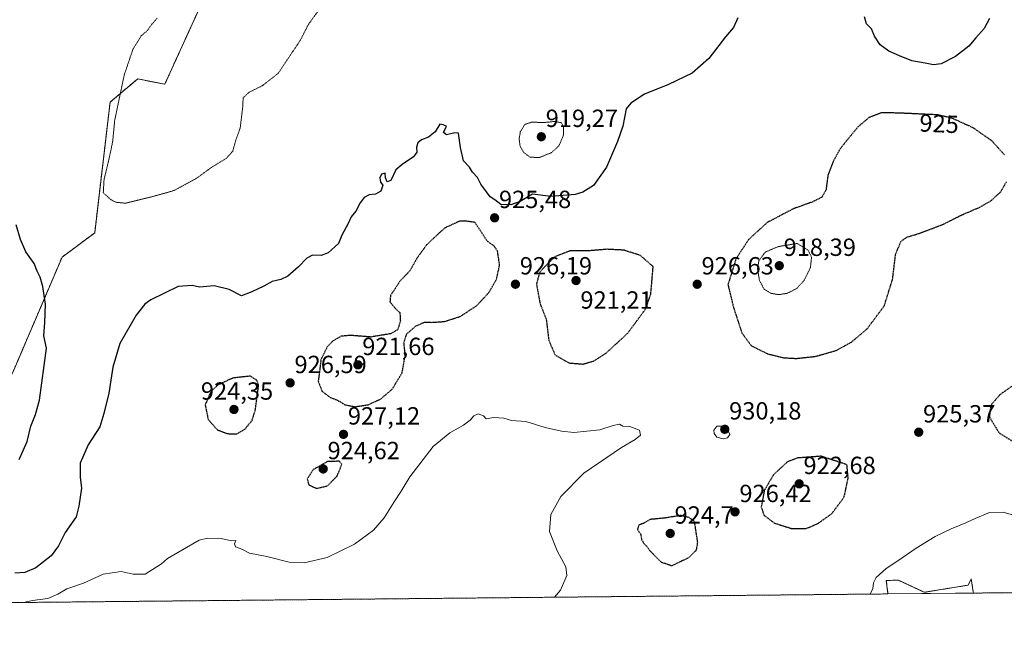
# Model space of a CAD drawing. Units: metres. Extents: x 566417 to 569856, y 4738005 to 4740352.
# Drawn here: x 568443 to 568840, y 4738005 to 4738260 of the extents above; entities that cross this region are included whole.
import ezdxf
from ezdxf.enums import TextEntityAlignment as Align

# ---------------------------------------------------------------- set-up
doc = ezdxf.new("R2010")
doc.units = ezdxf.units.M
doc.header["$MEASUREMENT"] = 0
doc.linetypes.add('TRAZOS', pattern=[0.75, 0.5, -0.25])
doc.linetypes.add('TRAZOS2', pattern=[0.375, 0.25, -0.125])
for name, color, linetype, lineweight in [('Arbolado forestal', 92, 'TRAZOS', 0), ('Arbolado forestal CxS', 92, 'Continuous', 0), ('Carátula', 7, 'Continuous', 5), ('Comarca CxS', 133, 'Continuous', 0), ('Comunidad Autónoma CxS', 142, 'Continuous', 0), ('Curva de nivel maestra', 36, 'Continuous', 30), ('Curva de nivel maestra depresión', 36, 'TRAZOS2', 30), ('Curva de nivel normal', 36, 'Continuous', 0), ('Curva de nivel normal depresión', 36, 'TRAZOS2', 0), ('Espacio natural protegido CxS', 2, 'Continuous', 0), ('Municipio CxS', 142, 'Continuous', 0), ('Pastizal CxS', 92, 'Continuous', 0), ('Provincia CxS', 1, 'Continuous', 0), ('Punto de cota en terreno', 7, 'Continuous', 0), ('Rótulo de curva de nivel directora', 19, 'Continuous', 0), ('Rótulo de punto de cota en terreno', 19, 'Continuous', 0)]:
    doc.layers.add(name, color=color, linetype=linetype, lineweight=lineweight)
doc.styles.add('Arial', font='txt', dxfattribs={"height": 0.2})

# ---------------------------------------------------------------- blocks, each defined once
blk = doc.blocks.new('*U153')
at = {"layer": 'Arbolado forestal CxS', "color": 92, "linetype": 'Continuous', "lineweight": 0}
for points in [[(568875.89, 4738029.42, 930.68), (568827.33, 4738028.94, 932.17), (568827.24, 4738029.49, 932.13), (568826.42, 4738034.65, 931.77), (568825.25, 4738032.14, 931.9), (568807.48, 4738029.26, 931.31), (568802.27, 4738031.71, 930.84), (568796.92, 4738034.22, 930.34), (568792.16, 4738033.98, 930.15), (568792.85, 4738028.6, 930.36), (568374.63, 4738024.47, 935.79)], [(568439.75, 4738117.94, 927.35), (568459.65, 4738164.47, 924.05), (568472.8, 4738174.21, 921.94), (568479.01, 4738227, 920.31), (568490.17, 4738236.35, 919.31), (568501.06, 4738234.17, 918.43), (568515.6, 4738266.03, 919.09), (568530.84, 4738279.09, 919.11), (568550.93, 4738298.38, 920.41), (568565.23, 4738327.67, 922.46), (568575.65, 4738328.93, 921.33), (568599.36, 4738323.01, 921.58), (568632.43, 4738327.98, 923.07), (568661.4, 4738348.84, 922.36), (568683.61, 4738357.05, 922.74), (568702.31, 4738363.96, 922.93), (568726.31, 4738346.51, 920.81), (568740.25, 4738327.79, 922.19), (568758, 4738320.5, 920.43), (568781.84, 4738330.83, 923.4), (568803.61, 4738363.46, 923.76), (568840.6, 4738372.16, 924.39)]]:
    blk.add_polyline3d(points, dxfattribs=at)
blk = doc.blocks.new('*U154')
at = {"layer": 'Pastizal CxS', "color": 92, "linetype": 'Continuous', "lineweight": 0}
blk.add_polyline3d([(568515.6, 4738266.03, 919.09), (568501.06, 4738234.17, 918.43), (568490.17, 4738236.35, 919.31), (568479.01, 4738227, 920.31), (568472.8, 4738174.21, 921.94), (568459.65, 4738164.47, 924.05), (568439.75, 4738117.94, 927.35)], dxfattribs=at)
blk = doc.blocks.new('*U160')
at = {"layer": 'Pastizal CxS', "color": 92, "linetype": 'Continuous', "lineweight": 0}
for points in [[(569072.44, 4738031.36, 934.17), (569022.14, 4738030.86, 930.91), (569018.01, 4738067.28, 929.38), (568999.5, 4738110.82, 926.52), (569001.87, 4738118.7, 925.89), (569002.77, 4738121.69, 925.59), (569014.95, 4738119.78, 927.35), (569029.1, 4738104.55, 929.62), (569052.84, 4738104.28, 930.3), (569051.21, 4738097.2, 930.56), (569057.74, 4738077.62, 931.22), (569072.9, 4738033.45, 934.05), (569072.44, 4738031.36, 934.17)], [(568967.5, 4738030.32, 933.95), (568875.89, 4738029.42, 930.68), (568869.38, 4738033.97, 931.21), (568869.38, 4738052.36, 929.9), (568889.6, 4738057.88, 928.73), (568905.89, 4738082.52, 928.91), (568924.61, 4738090.74, 929.92), (568937.4, 4738092.81, 930.12), (568942.92, 4738090.97, 930.19), (568963.58, 4738037.91, 933.8), (568967.5, 4738030.32, 933.95)], [(568827.24, 4738029.49, 932.13), (568827.33, 4738028.94, 932.17), (568792.85, 4738028.6, 930.36), (568792.16, 4738033.98, 930.15), (568796.92, 4738034.22, 930.34), (568802.27, 4738031.71, 930.84), (568807.48, 4738029.26, 931.31), (568825.25, 4738032.14, 931.9), (568826.42, 4738034.65, 931.77), (568827.24, 4738029.49, 932.13)]]:
    blk.add_polyline3d(points, close=True, dxfattribs=at)
blk = doc.blocks.new('*U178')
at = {"layer": 'Curva de nivel normal', "color": 36, "linetype": 'Continuous', "lineweight": 0}
for points in [[(568845.42, 4738059.86, 930), (568839.3, 4738061.64, 930), (568833.77, 4738061.41, 930), (568827.96, 4738059.06, 930), (568824.28, 4738057.26, 930), (568818.3, 4738054.92, 930), (568811.86, 4738051.77, 930), (568804.19, 4738047.11, 930), (568796.86, 4738041.92, 930), (568792.08, 4738038.9, 930), (568788.14, 4738035.22, 930), (568786.98, 4738033.07, 930), (568786.73, 4738030.76, 930), (568785.65, 4738028.53, 930)], [(568658.29, 4738027.27, 930), (568660.7, 4738030.16, 930), (568663.35, 4738035.99, 930), (568662.84, 4738039.51, 930), (568659.39, 4738045.95, 930), (568656.35, 4738053.79, 930), (568656.79, 4738060.7, 930), (568660.88, 4738067.87, 930), (568670.19, 4738077.3, 930), (568685.35, 4738087.7, 930), (568690.92, 4738090.83, 930), (568692.94, 4738092.65, 930), (568692.66, 4738094.65, 930), (568688.67, 4738096.2, 930), (568685.87, 4738096.3, 930), (568684.58, 4738097.03, 930), (568682, 4738096.54, 930), (568676.55, 4738094.81, 930), (568666.16, 4738093.78, 930), (568661.08, 4738094.31, 930), (568654.58, 4738095.68, 930), (568646.8, 4738098.14, 930), (568640.93, 4738098.56, 930), (568637.81, 4738099.56, 930), (568633.87, 4738099.81, 930), (568630.76, 4738099.18, 930), (568629.72, 4738100.47, 930), (568627.46, 4738101.31, 930), (568625.71, 4738100.48, 930), (568624.34, 4738098.68, 930), (568621.62, 4738096.63, 930), (568616.05, 4738093.52, 930), (568609.37, 4738088.04, 930), (568599.92, 4738075.8, 930), (568596.49, 4738070.11, 930), (568593.6, 4738065.78, 930), (568589.58, 4738059.33, 930), (568585.33, 4738054.33, 930), (568577.6, 4738048.64, 930), (568566.59, 4738043.26, 930), (568557.28, 4738041.08, 930), (568551.3, 4738041.4, 930), (568542.24, 4738043.66, 930), (568535.33, 4738045.08, 930), (568532.2, 4738046.61, 930), (568529.68, 4738047.65, 930), (568529.17, 4738048.82, 930), (568529.69, 4738050.15, 930), (568528, 4738050.03, 930), (568523.77, 4738051, 930), (568518.31, 4738051.07, 930), (568514.99, 4738050.25, 930), (568502.21, 4738042.92, 930), (568499.76, 4738040.8, 930), (568493.12, 4738036.56, 930), (568488.32, 4738036.63, 930), (568483.55, 4738037.65, 930), (568476.26, 4738036.51, 930), (568468.33, 4738033.01, 930), (568461.55, 4738030.62, 930), (568458, 4738028.53, 930), (568453.86, 4738026.8, 930), (568447.66, 4738025.94, 930), (568444.07, 4738025.16, 930)]]:
    blk.add_polyline3d(points, dxfattribs=at)
blk = doc.blocks.new('5PATER')
at = {"layer": 'Carátula', "linetype": 'Continuous', "lineweight": 5}
h = blk.add_hatch(color=250, dxfattribs=at)
edge = h.paths.add_edge_path()
edge.add_ellipse((0, 0.01), major_axis=(-1.33, -1.34), ratio=0.999422, start_angle=0, end_angle=360)

msp = doc.modelspace()

# ---------------------------------------------------------------- linework, layer by layer
at = {"layer": 'Arbolado forestal', "color": 92, "linetype": 'TRAZOS', "lineweight": 0}
for points in [[(568374.63, 4738024.47, 935.79), (568390.67, 4738040.51, 934.33), (568386.31, 4738054.69, 933.09), (568395.03, 4738066.69, 931.99), (568405.34, 4738071.97, 931.41), (568421.21, 4738084.14, 930.08), (568439.75, 4738117.94, 927.35), (568459.65, 4738164.47, 924.05), (568472.8, 4738174.21, 921.94), (568479.01, 4738227, 920.31), (568490.17, 4738236.35, 919.31), (568501.06, 4738234.17, 918.43), (568515.6, 4738266.03, 919.09), (568530.84, 4738279.09, 919.11), (568550.93, 4738298.38, 920.41), (568565.23, 4738327.67, 922.46), (568575.64, 4738328.94, 921.33), (568597.19, 4738323.55, 921.42), (568599.36, 4738323.01, 921.58), (568632.43, 4738327.98, 923.07), (568638.07, 4738332.04, 922.91), (568661.4, 4738348.84, 922.36)], [(568827.33, 4738028.94, 932.17), (568827.24, 4738029.49, 932.13), (568826.42, 4738034.65, 931.77), (568825.25, 4738032.14, 931.9), (568807.48, 4738029.26, 931.31), (568802.27, 4738031.71, 930.84), (568796.92, 4738034.22, 930.34), (568792.16, 4738033.98, 930.15), (568792.85, 4738028.6, 930.36)], [(568792.85, 4738028.6, 930.36), (568374.63, 4738024.47, 935.79)], [(568875.89, 4738029.42, 930.68), (568827.33, 4738028.94, 932.17)]]:
    msp.add_polyline3d(points, dxfattribs=at)
at = {"layer": 'Comarca CxS', "color": 133, "linetype": 'Continuous', "lineweight": 0}
msp.add_polyline3d([(568042.43, 4738997.53, 898.2), (568329.18, 4738972.06, 928.24), (568592.3, 4739041.03, 915.12), (568595.55, 4739041.88, 915.09), (569018.92, 4739152.85, 915.54), (569047.79, 4739160.32, 916.21), (569061.96, 4739165.19, 916.47), (569072.95, 4739169.9, 916.26), (569426.59, 4739317.72, 920.2), (569454.41, 4739328.49, 921.15), (569472.75, 4739334.68, 921.92), (569508.75, 4739351.65, 920.72), (569518.35, 4739356.21, 920.15), (569547.66, 4739367.65, 917.59), (569549.51, 4739368.38, 917.55), (569553.65, 4739369.99, 917.41), (569557.43, 4739371.58, 916.85), (569806.65, 4739476.37, 915.96), (569817.33, 4739482.18, 916.47), (569841.12, 4739501.76, 917.63), (569855.95, 4738039.09, 953.37), (566448.26, 4738005.46, 943.88)], dxfattribs=at)
msp.add_polyline3d([(568042.43, 4738997.53, 898.2), (568329.18, 4738972.06, 928.24), (568592.3, 4739041.03, 915.12), (568595.55, 4739041.88, 915.09), (569018.92, 4739152.85, 915.54), (569047.79, 4739160.32, 916.21), (569061.96, 4739165.19, 916.47), (569072.95, 4739169.9, 916.26), (569426.59, 4739317.72, 920.2), (569454.41, 4739328.49, 921.15), (569472.75, 4739334.68, 921.92), (569508.75, 4739351.65, 920.72), (569518.35, 4739356.21, 920.15), (569547.66, 4739367.65, 917.59), (569549.51, 4739368.38, 917.55), (569553.65, 4739369.99, 917.41), (569557.43, 4739371.58, 916.85), (569806.65, 4739476.37, 915.96), (569817.33, 4739482.18, 916.47), (569841.12, 4739501.76, 917.63), (569855.95, 4738039.09, 953.37), (566448.26, 4738005.46, 943.88)], dxfattribs=at)
at = {"layer": 'Comunidad Autónoma CxS', "color": 142, "linetype": 'Continuous', "lineweight": 0}
msp.add_polyline3d([(569855.95, 4738039.09, 953.37), (566448.26, 4738005.46, 943.88), (566433.41, 4739546.38, 924), (566425.96, 4740318.84, 909.56), (569832.5, 4740352.49, 882.62), (569841.12, 4739501.76, 917.63), (569855.95, 4738039.09, 953.37)], close=True, dxfattribs=at)
msp.add_polyline3d([(569855.95, 4738039.09, 953.37), (566448.26, 4738005.46, 943.88), (566433.41, 4739546.38, 924), (566425.96, 4740318.84, 909.56), (569832.5, 4740352.49, 882.62), (569841.12, 4739501.76, 917.63), (569855.95, 4738039.09, 953.37)], close=True, dxfattribs=at)
at = {"layer": 'Curva de nivel maestra', "color": 36, "linetype": 'Continuous', "lineweight": 30}
for points in [[(568732.29, 4738261.04, 925), (568730.55, 4738257.01, 925), (568727.32, 4738253.32, 925), (568720.63, 4738244.61, 925), (568713.88, 4738238.63, 925), (568704.34, 4738234.06, 925), (568694.64, 4738230.16, 925), (568689.05, 4738226.51, 925), (568687.21, 4738224.3, 925), (568685.84, 4738217.3, 925), (568683.67, 4738211.14, 925), (568679.25, 4738200.71, 925), (568674.07, 4738193.38, 925), (568669.75, 4738190.64, 925), (568666.64, 4738189.69, 925), (568656.87, 4738188.95, 925), (568649.43, 4738189.84, 925), (568644.48, 4738186.9, 925), (568640.7, 4738185.5, 925), (568636.67, 4738185.74, 925), (568634.21, 4738187.52, 925), (568632.31, 4738188.74, 925), (568630.89, 4738190.82, 925), (568628.64, 4738193.82, 925), (568627.27, 4738196.51, 925), (568625.19, 4738198.67, 925), (568623.97, 4738200.8, 925), (568621.56, 4738203.34, 925), (568620.41, 4738208.65, 925), (568619.63, 4738214.5, 925), (568618.09, 4738214.61, 925), (568614.74, 4738213.81, 925), (568613.57, 4738214.75, 925), (568614.68, 4738217.29, 925), (568613.42, 4738217.88, 925), (568612.08, 4738218.07, 925), (568610.11, 4738215.03, 925), (568607.43, 4738212.84, 925), (568604.61, 4738211.8, 925), (568603.24, 4738210.54, 925), (568602.65, 4738208.76, 925), (568602.8, 4738206.77, 925), (568601.37, 4738204.85, 925), (568596.9, 4738201.86, 925), (568594.24, 4738199.67, 925), (568592.32, 4738195.35, 925), (568590.81, 4738194.82, 925), (568590.08, 4738196.39, 925), (568590.02, 4738198.28, 925), (568588.53, 4738197.86, 925), (568587.84, 4738196.46, 925), (568588.15, 4738194.63, 925), (568589.06, 4738193.43, 925), (568588.22, 4738191, 925), (568586.13, 4738189.8, 925), (568583.56, 4738189.57, 925), (568581.55, 4738188.49, 925), (568579.91, 4738186.3, 925), (568578.15, 4738182.97, 925), (568576.3, 4738180.64, 925), (568575.02, 4738177.97, 925), (568572.48, 4738173.26, 925), (568571.16, 4738169.92, 925), (568566.96, 4738166.2, 925), (568564.11, 4738165.12, 925), (568560.71, 4738165.21, 925), (568558.42, 4738164.1, 925), (568555.04, 4738160.57, 925), (568550.75, 4738156.8, 925), (568547.91, 4738155.38, 925), (568544.46, 4738154.68, 925), (568541.01, 4738152.71, 925), (568536.15, 4738150.49, 925), (568532.02, 4738148.88, 925), (568527.1, 4738151.34, 925), (568521.02, 4738152.94, 925), (568515.13, 4738152.29, 925), (568512.17, 4738152.96, 925), (568506.51, 4738152.54, 925), (568495.41, 4738147.21, 925), (568492.99, 4738145.47, 925), (568489.49, 4738141.08, 925), (568482.95, 4738129.68, 925), (568480.1, 4738120.06, 925), (568478.5, 4738109.62, 925), (568476.5, 4738101.39, 925), (568474.88, 4738095.98, 925), (568470.13, 4738088.71, 925), (568466.91, 4738081.31, 925), (568466.89, 4738075.68, 925), (568467.52, 4738071.3, 925), (568466.41, 4738063.96, 925), (568465.35, 4738059.71, 925), (568460.96, 4738053.37, 925), (568458.26, 4738048.01, 925), (568455.26, 4738044.02, 925), (568449.01, 4738039.15, 925), (568444.61, 4738037.28, 925), (568440.58, 4738036.97, 925)], [(568833.79, 4738260.68, 925), (568831.71, 4738256.62, 925), (568828.34, 4738252.84, 925), (568825.48, 4738249.56, 925), (568820.09, 4738245.33, 925), (568814.32, 4738242.48, 925), (568811.25, 4738242.02, 925), (568807.84, 4738242.7, 925), (568802.44, 4738243.59, 925), (568797.51, 4738245.69, 925), (568793.14, 4738247.56, 925), (568789.64, 4738250.06, 925), (568787.47, 4738253.56, 925), (568786.15, 4738256.57, 925), (568784.17, 4738258.59, 925), (568783.39, 4738261.4, 925)], [(568442.38, 4738082.87, 925), (568445.52, 4738090.06, 925), (568446.99, 4738096.28, 925), (568448.92, 4738100.98, 925), (568450.61, 4738106.77, 925), (568453.4, 4738127.79, 925), (568452.33, 4738132.68, 925), (568452.66, 4738138.06, 925), (568452.95, 4738145.42, 925), (568452.36, 4738148.94, 925), (568451.95, 4738152.63, 925), (568450.85, 4738156.31, 925), (568449.66, 4738158.78, 925), (568448.39, 4738161.85, 925), (568445, 4738166.53, 925), (568442.94, 4738171.6, 925), (568441.16, 4738177.53, 925)]]:
    msp.add_polyline3d(points, dxfattribs=at)
at = {"layer": 'Curva de nivel maestra depresión', "color": 36, "linetype": 'TRAZOS2', "lineweight": 30}
for points in [[(568839.89, 4738205.66, 925), (568834.74, 4738211.37, 925), (568827.2, 4738216.63, 925), (568818.52, 4738220.54, 925), (568812.81, 4738221.84, 925), (568797.3, 4738222.55, 925), (568790.33, 4738222.68, 925), (568785.15, 4738220.73, 925), (568780.7, 4738216.96, 925), (568773.5, 4738208.12, 925), (568770.79, 4738203.15, 925), (568768.66, 4738197.7, 925), (568767.83, 4738191.52, 925), (568766.2, 4738188.63, 925), (568762.19, 4738186.63, 925), (568754.68, 4738183.96, 925), (568744.16, 4738178.45, 925), (568736.62, 4738171.55, 925), (568731.54, 4738163.78, 925), (568728.28, 4738153.37, 925), (568730.52, 4738144.17, 925), (568733.9, 4738133.86, 925), (568737.73, 4738128.69, 925), (568744.19, 4738125.48, 925), (568750.7, 4738123.89, 925), (568755.8, 4738123.59, 925)], [(568755.8, 4738123.59, 925), (568763.7, 4738124.44, 925), (568771.95, 4738126.8, 925), (568778.22, 4738130.25, 925), (568784.44, 4738135.55, 925), (568791.38, 4738144.84, 925), (568794.73, 4738155.61, 925), (568795.91, 4738165.59, 925), (568798.09, 4738170.8, 925), (568800.53, 4738172.55, 925), (568805.52, 4738174.06, 925), (568815.19, 4738177.74, 925), (568822.55, 4738181.45, 925), (568829.62, 4738184.48, 925), (568834.3, 4738187.1, 925), (568838.34, 4738190.8, 925), (568840.62, 4738194.82, 925)], [(568577.76, 4738104.12, 925), (568583.13, 4738104.91, 925), (568588.19, 4738107.22, 925), (568592.86, 4738111.24, 925), (568596.85, 4738117.82, 925), (568598.1, 4738124.7, 925), (568597.59, 4738130.14, 925), (568598.72, 4738133.48, 925), (568602.23, 4738136.57, 925), (568605.9, 4738138.24, 925), (568608.82, 4738138.15, 925), (568613.94, 4738138.49, 925), (568620.31, 4738140.54, 925), (568626.85, 4738144.81, 925), (568631.88, 4738150.18, 925), (568634.95, 4738155.62, 925), (568636.18, 4738161.25, 925), (568635.34, 4738166.8, 925), (568633.95, 4738168.91, 925), (568631.13, 4738170.92, 925), (568626.23, 4738178.44, 925), (568622.38, 4738179, 925), (568620, 4738178.95, 925), (568613.93, 4738176.15, 925), (568606.72, 4738169.41, 925), (568602.97, 4738164.26, 925), (568599.86, 4738158.8, 925), (568595.92, 4738154.77, 925), (568592.11, 4738148.82, 925), (568591.93, 4738146.41, 925), (568594.1, 4738143.72, 925), (568595.94, 4738142.08, 925), (568596.12, 4738138.64, 925), (568595.02, 4738135.15, 925), (568592.1, 4738133.52, 925), (568584.18, 4738132.23, 925), (568575.99, 4738132.88, 925), (568572.21, 4738132.54, 925), (568568.97, 4738130.68, 925), (568566.6, 4738128.25, 925), (568564.1, 4738123.09, 925), (568563, 4738114.41, 925), (568564.51, 4738110.36, 925), (568567.96, 4738107.79, 925), (568570.78, 4738106.75, 925), (568573.7, 4738104.93, 925), (568577.76, 4738104.12, 925)], [(568669.89, 4738121.32, 925), (568674.22, 4738122.58, 925), (568679.22, 4738125.83, 925), (568687.89, 4738133.82, 925), (568695.08, 4738143.6, 925), (568697.18, 4738149.58, 925), (568698.1, 4738160.64, 925), (568692.92, 4738165.16, 925), (568686.24, 4738167.28, 925), (568679.37, 4738167.61, 925), (568672.09, 4738166.98, 925), (568664.55, 4738166.98, 925), (568658.63, 4738164.73, 925), (568654.85, 4738161.04, 925), (568652.29, 4738158.31, 925), (568651.05, 4738153.64, 925), (568652.48, 4738145.65, 925), (568654.95, 4738139.55, 925), (568655.99, 4738130.94, 925), (568658.56, 4738124.98, 925), (568664.16, 4738121.77, 925), (568669.89, 4738121.32, 925)], [(568530.21, 4738093.18, 925), (568533.36, 4738095.01, 925), (568536.29, 4738098.58, 925), (568537.58, 4738102.58, 925), (568538.96, 4738112.65, 925), (568538.19, 4738114.79, 925), (568535.66, 4738116.47, 925), (568528.57, 4738115.68, 925), (568522.52, 4738112.89, 925), (568519.59, 4738110.04, 925), (568517.38, 4738104.87, 925), (568518.58, 4738098.98, 925), (568522.24, 4738094.84, 925), (568526.28, 4738093.26, 925), (568530.21, 4738093.18, 925)], [(568847.81, 4738089.61, 925), (568855.36, 4738090.49, 925), (568861.78, 4738092.88, 925), (568865.62, 4738096.2, 925), (568866.7, 4738099.38, 925), (568866.51, 4738105.37, 925), (568865.3, 4738110.19, 925), (568863.8, 4738112.65, 925), (568858.32, 4738115.39, 925), (568851.26, 4738116.03, 925), (568845, 4738113.9, 925), (568838.02, 4738108.98, 925), (568834.28, 4738104.65, 925), (568833.76, 4738099.98, 925), (568837.71, 4738093.52, 925), (568843.01, 4738090.25, 925), (568847.81, 4738089.61, 925)], [(568562.31, 4738071.15, 925), (568566.68, 4738072.2, 925), (568570.59, 4738076.09, 925), (568572.54, 4738080.95, 925), (568571.46, 4738082.12, 925), (568566.74, 4738082, 925), (568560.89, 4738078.69, 925), (568558.57, 4738074.93, 925), (568559.18, 4738072.64, 925), (568562.31, 4738071.15, 925)], [(568759.86, 4738054.99, 925), (568764.56, 4738056.99, 925), (568770.18, 4738060.99, 925), (568775.15, 4738067.66, 925), (568776.79, 4738075.31, 925), (568776.29, 4738080.74, 925), (568765.84, 4738084.13, 925), (568756.43, 4738083.44, 925), (568752.2, 4738081.82, 925), (568746.68, 4738076.69, 925), (568742.95, 4738070.34, 925), (568741.72, 4738063.66, 925), (568742.78, 4738060.37, 925), (568747.05, 4738057.17, 925), (568753.89, 4738055.01, 925), (568759.86, 4738054.99, 925)], [(568705.76, 4738039.98, 925), (568708.57, 4738041.47, 925), (568712.32, 4738043.17, 925), (568715.61, 4738046.36, 925), (568716.09, 4738049.46, 925), (568715.15, 4738055.6, 925), (568714.74, 4738057.85, 925), (568712.62, 4738059.38, 925), (568709.23, 4738060.24, 925), (568702.61, 4738059.17, 925), (568696.9, 4738058.64, 925), (568694.19, 4738057.07, 925), (568692.29, 4738056.33, 925), (568691.79, 4738054.66, 925), (568693.08, 4738052.66, 925), (568693.42, 4738050.68, 925), (568694.36, 4738048.98, 925), (568695.47, 4738047.91, 925), (568696.94, 4738045.84, 925), (568701.39, 4738041.44, 925), (568705.76, 4738039.98, 925)]]:
    msp.add_polyline3d(points, dxfattribs=at)
at = {"layer": 'Curva de nivel normal', "color": 36, "linetype": 'Continuous', "lineweight": 0}
msp.add_polyline3d([(568726.3, 4738091.22, 930), (568728.14, 4738091.61, 930), (568729.08, 4738092.85, 930), (568728.13, 4738095, 930), (568725.83, 4738096.21, 930), (568723.79, 4738096.23, 930), (568722.54, 4738094.69, 930), (568722.7, 4738093.31, 930), (568723.76, 4738091.87, 930), (568726.3, 4738091.22, 930)], dxfattribs=at)
at = {"layer": 'Curva de nivel normal depresión', "color": 36, "linetype": 'TRAZOS2', "lineweight": 0}
for points in [[(568476.59, 4738195.84, 920), (568476.26, 4738190.37, 920), (568479.46, 4738187.56, 920), (568481.36, 4738186.58, 920), (568485.27, 4738186.22, 920), (568496.08, 4738188.85, 920), (568504.83, 4738191.32, 920), (568513.93, 4738196.27, 920), (568519.88, 4738200.63, 920), (568525.92, 4738204.3, 920), (568528.48, 4738207.18, 920), (568529.78, 4738211.82, 920), (568531.5, 4738216.51, 920), (568532.5, 4738224.71, 920), (568532.7, 4738228.66, 920), (568535.06, 4738230.93, 920), (568540.51, 4738233.63, 920), (568546.82, 4738238.59, 920), (568555.7, 4738251.81, 920), (568559.09, 4738258.41, 920), (568562.7, 4738263.39, 920)], [(568498.04, 4738260.83, 920), (568495.9, 4738258.43, 920), (568494.09, 4738255.87, 920), (568491.62, 4738253.77, 920), (568488.23, 4738248.29, 920), (568484.73, 4738237.96, 920), (568480.89, 4738219.64, 920), (568480.06, 4738211.14, 920), (568479.36, 4738207.59, 920), (568478.37, 4738203.09, 920), (568476.59, 4738195.84, 920)], [(568652.11, 4738204.58, 920), (568657.16, 4738206.62, 920), (568660.14, 4738209.46, 920), (568661.94, 4738213.64, 920), (568661.99, 4738216.78, 920), (568661.1, 4738218.63, 920), (568658.42, 4738219.17, 920), (568654.05, 4738218.72, 920), (568649.2, 4738218.91, 920), (568646.32, 4738217.97, 920), (568644.52, 4738214.98, 920), (568644.04, 4738212.19, 920), (568644.44, 4738209.16, 920), (568645.92, 4738206.67, 920), (568648.39, 4738204.8, 920), (568652.11, 4738204.58, 920)], [(568748.73, 4738149.32, 920), (568752.29, 4738149.88, 920), (568756.01, 4738151.8, 920), (568759.06, 4738155.1, 920), (568761.55, 4738160.18, 920), (568762.02, 4738164.46, 920), (568760.56, 4738167.33, 920), (568756.2, 4738169.96, 920), (568748.71, 4738168.73, 920), (568743.39, 4738166.52, 920), (568740.81, 4738163.11, 920), (568740.2, 4738159.86, 920), (568741.01, 4738155.03, 920), (568742.87, 4738151.53, 920), (568745.47, 4738149.9, 920), (568748.73, 4738149.32, 920)]]:
    msp.add_polyline3d(points, dxfattribs=at)
at = {"layer": 'Espacio natural protegido CxS', "color": 2, "linetype": 'Continuous', "lineweight": 0}
msp.add_polyline3d([(569855.95, 4738039.09, 953.37), (566448.26, 4738005.46, 943.88), (566425.96, 4740318.84, 909.56), (569832.5, 4740352.49, 882.62), (569855.95, 4738039.09, 953.37)], close=True, dxfattribs=at)
msp.add_polyline3d([(569855.95, 4738039.09, 953.37), (566448.26, 4738005.46, 943.88), (566425.96, 4740318.84, 909.56), (569832.5, 4740352.49, 882.62), (569855.95, 4738039.09, 953.37)], close=True, dxfattribs=at)
msp.add_polyline3d([(569855.95, 4738039.09, 953.37), (566448.26, 4738005.46, 943.88), (566425.96, 4740318.84, 909.56), (569832.5, 4740352.49, 882.62), (569855.95, 4738039.09, 953.37)], close=True, dxfattribs=at)
msp.add_polyline3d([(569855.95, 4738039.09, 953.37), (566448.26, 4738005.46, 943.88), (566425.96, 4740318.84, 909.56), (569832.5, 4740352.49, 882.62), (569855.95, 4738039.09, 953.37)], close=True, dxfattribs=at)
at = {"layer": 'Municipio CxS', "color": 142, "linetype": 'Continuous', "lineweight": 0}
for points in [[(568042.43, 4738997.53, 898.2), (568329.18, 4738972.07, 928.24), (568592.3, 4739041.03, 915.12), (568595.55, 4739041.88, 915.09), (569018.92, 4739152.85, 915.54), (569047.79, 4739160.32, 916.21), (569061.96, 4739165.19, 916.47), (569072.95, 4739169.9, 916.26), (569426.59, 4739317.72, 920.2), (569454.41, 4739328.49, 921.15), (569472.75, 4739334.68, 921.92), (569508.75, 4739351.65, 920.72), (569518.35, 4739356.21, 920.15), (569547.66, 4739367.65, 917.59), (569549.51, 4739368.38, 917.55), (569553.65, 4739369.99, 917.41), (569557.43, 4739371.58, 916.85), (569806.65, 4739476.37, 915.96), (569817.33, 4739482.18, 916.47), (569841.12, 4739501.76, 917.63), (569841.12, 4739501.76, 917.63), (569855.95, 4738039.09, 953.37), (566448.26, 4738005.46, 943.88)], [(568042.43, 4738997.53, 898.2), (568329.18, 4738972.06, 928.24), (568592.3, 4739041.03, 915.12), (568595.55, 4739041.88, 915.09), (569018.92, 4739152.85, 915.54), (569047.79, 4739160.32, 916.21), (569061.96, 4739165.19, 916.47), (569072.95, 4739169.9, 916.26), (569426.59, 4739317.72, 920.2), (569454.41, 4739328.49, 921.15), (569472.75, 4739334.68, 921.92), (569508.75, 4739351.65, 920.72), (569518.35, 4739356.21, 920.15), (569547.66, 4739367.65, 917.59), (569549.51, 4739368.38, 917.55), (569553.65, 4739369.99, 917.41), (569557.43, 4739371.58, 916.85), (569806.65, 4739476.37, 915.96), (569817.33, 4739482.18, 916.47), (569841.12, 4739501.76, 917.63), (569841.12, 4739501.76, 917.63), (569855.95, 4738039.09, 953.37), (566448.26, 4738005.46, 943.88)]]:
    msp.add_polyline3d(points, dxfattribs=at)
at = {"layer": 'Pastizal CxS', "color": 92, "linetype": 'Continuous', "lineweight": 0}
for points in [[(568374.63, 4738024.47, 935.79), (568390.67, 4738040.51, 934.33), (568386.31, 4738054.69, 933.09), (568395.03, 4738066.69, 931.99), (568405.34, 4738071.97, 931.41), (568421.21, 4738084.14, 930.08), (568439.75, 4738117.94, 927.35), (568459.65, 4738164.47, 924.05), (568472.8, 4738174.21, 921.94), (568479.01, 4738227, 920.31), (568490.17, 4738236.35, 919.31), (568501.06, 4738234.17, 918.43), (568515.6, 4738266.03, 919.09), (568530.84, 4738279.09, 919.11), (568550.93, 4738298.38, 920.41), (568565.23, 4738327.67, 922.46), (568575.64, 4738328.94, 921.33), (568597.19, 4738323.55, 921.42), (568599.36, 4738323.01, 921.58), (568632.43, 4738327.98, 923.07), (568638.07, 4738332.04, 922.91), (568661.4, 4738348.84, 922.36)], [(568827.33, 4738028.94, 932.17), (568827.24, 4738029.49, 932.13), (568826.42, 4738034.65, 931.77), (568825.25, 4738032.14, 931.9), (568807.48, 4738029.26, 931.31), (568802.27, 4738031.71, 930.84), (568796.92, 4738034.22, 930.34), (568792.16, 4738033.98, 930.15), (568792.85, 4738028.6, 930.36)], [(568827.33, 4738028.94, 932.17), (568792.85, 4738028.6, 930.36)]]:
    msp.add_polyline3d(points, dxfattribs=at)
at = {"layer": 'Provincia CxS', "color": 1, "linetype": 'Continuous', "lineweight": 0}
msp.add_polyline3d([(569855.95, 4738039.09, 953.37), (566448.26, 4738005.46, 943.88), (566425.96, 4740318.84, 909.56), (569832.5, 4740352.49, 882.62), (569855.95, 4738039.09, 953.37)], close=True, dxfattribs=at)
msp.add_polyline3d([(569855.95, 4738039.09, 953.37), (566448.26, 4738005.46, 943.88), (566425.96, 4740318.84, 909.56), (569832.5, 4740352.49, 882.62), (569855.95, 4738039.09, 953.37)], close=True, dxfattribs=at)

# ---------------------------------------------------------------- block references
at = {"layer": 'Arbolado forestal CxS', "color": 92, "linetype": 'Continuous', "lineweight": 0}
msp.add_blockref('*U153', (0, 0), dxfattribs=at)
at = {"layer": 'Curva de nivel normal', "color": 36, "linetype": 'Continuous', "lineweight": 0}
msp.add_blockref('*U178', (0, 0), dxfattribs=at)
at = {"layer": 'Pastizal CxS', "color": 92, "linetype": 'Continuous', "lineweight": 0}
for name in ['*U154', '*U160']:
    msp.add_blockref(name, (0, 0), dxfattribs=at)
at = {"layer": 'Punto de cota en terreno', "linetype": 'Continuous', "lineweight": 0}
for p in [(568653, 4738213, 919.27), (568634.15, 4738180.3, 925.48), (568749, 4738161, 918.39), (568667, 4738155, 921.21), (568642.55, 4738153.51, 926.19), (568715.88, 4738153.51, 926.63), (568579, 4738121, 921.66), (568551.66, 4738113.72, 926.59), (568529, 4738103, 924.35), (568727, 4738095, 930.18), (568573.18, 4738092.97, 927.12), (568805.24, 4738093.82, 925.37), (568565, 4738079, 924.62), (568757, 4738073, 922.68), (568731.15, 4738061.68, 926.42), (568705, 4738053, 924.7)]:
    msp.add_blockref('5PATER', p, dxfattribs=at)

# ---------------------------------------------------------------- texts
at = {"layer": 'Rótulo de curva de nivel directora', "color": 19, "linetype": 'Continuous', "lineweight": 0, "style": 'Arial'}
msp.add_text('925', height=7, rotation=-2.6209, dxfattribs=at).set_placement((568813.48, 4738218.28), align=Align.MIDDLE_CENTER)
at = {"layer": 'Rótulo de punto de cota en terreno', "color": 19, "linetype": 'Continuous', "lineweight": 0, "style": 'Arial'}
for s, p in [('919,27', (568654.76, 4738214.76)), ('925,48', (568635.91, 4738182.06)), ('918,39', (568750.76, 4738162.76)), ('926,19', (568644.31, 4738155.27)), ('926,63', (568717.64, 4738155.27)), ('921,21', (568668.76, 4738141.48)), ('921,66', (568580.76, 4738122.76)), ('926,59', (568553.42, 4738115.48)), ('924,35', (568515.66, 4738104.76)), ('930,18', (568728.76, 4738096.76)), ('927,12', (568574.94, 4738094.73)), ('925,37', (568807, 4738095.58)), ('924,62', (568566.76, 4738080.76)), ('922,68', (568758.76, 4738074.76)), ('926,42', (568732.91, 4738063.44)), ('924,7', (568706.76, 4738054.76))]:
    msp.add_text(s, height=7, dxfattribs=at).set_placement(p, align=Align.BOTTOM_LEFT)

doc.saveas('drawing.dxf')
